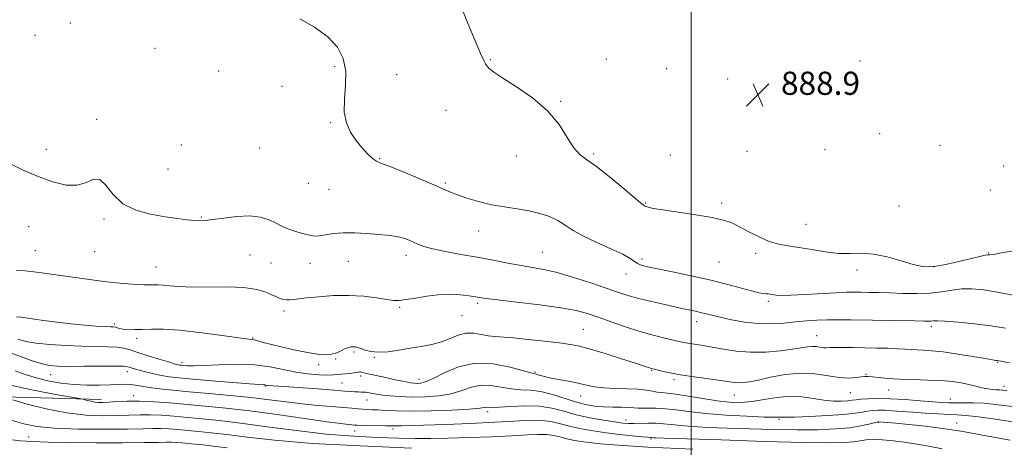
# Model space of a CAD drawing. Extents: x 2079800 to 2082700, y 287300 to 290200.
# Drawn here: x 2080768 to 2081108, y 289526 to 289673 of the extents above; entities that cross this region are included whole.
import ezdxf

# ---------------------------------------------------------------- set-up
doc = ezdxf.new("R2010")
doc.units = 0
doc.header["$MEASUREMENT"] = 0
for name, color, linetype, lineweight in [('BREAKLINE DTM HARD', 7, 'Continuous', 0), ('CONTOUR INDEX', 41, 'Continuous', 13), ('CONTOUR INTERMEDIATE', 44, 'Continuous', 0), ('GRID LINE', 7, 'Continuous', 0), ('SPOT ELEVATION', 7, 'Continuous', 0), ('SPOT ELEVATION DTM', 2, 'Continuous', 13)]:
    doc.layers.add(name, color=color, linetype=linetype, lineweight=lineweight)
doc.styles.add('Style-WORKING', font='WORKING.shx')

# ---------------------------------------------------------------- blocks, each defined once
blk = doc.blocks.new('SPOT')
at = {"layer": 'SPOT ELEVATION'}
for p, q in [((-3.91, -3.91), (3.82, 3.81)), ((-1.65, 3.77), (1.72, -3.93))]:
    blk.add_line(p, q, dxfattribs=at)

msp = doc.modelspace()

# ---------------------------------------------------------------- linework, layer by layer
at = {"layer": 'BREAKLINE DTM HARD'}
msp.add_polyline3d([(2080676.34, 289541.24, 911.66), (2080707.93, 289543.79, 910.88), (2080758.69, 289543.2, 908.24), (2080796.49, 289542.12, 905.55)], dxfattribs=at)
at = {"layer": 'CONTOUR INDEX', "flags": 128}
for points, elevation in [([(2081111.909, 289593.614), (2081107.124, 289592.711), (2081104.349, 289592.216), (2081103.126, 289592.078), (2081102.709, 289592.107), (2081102.368, 289592.116), (2081101.412, 289591.938), (2081099.16, 289591.406), (2081095.237, 289590.442), (2081090.477, 289589.311), (2081086.019, 289588.368), (2081082.662, 289587.909), (2081079.838, 289588.018), (2081076.642, 289588.724), (2081072.43, 289589.967), (2081067.622, 289591.339), (2081062.9, 289592.34), (2081058.754, 289592.639), (2081054.9, 289592.559), (2081050.86, 289592.587), (2081046.319, 289593.08), (2081041.611, 289593.865), (2081037.234, 289594.638), (2081033.534, 289595.202), (2081030.254, 289595.787), (2081026.984, 289596.73), (2081023.446, 289598.245), (2081019.893, 289600.057), (2081016.707, 289601.767), (2081014.055, 289603.075), (2081011.224, 289604.078), (2081007.282, 289604.97), (2081001.696, 289605.893), (2080990.233, 289607.558), (2080986.915, 289608.11), (2080985.243, 289608.478), (2080984.529, 289608.717), (2080984.182, 289608.88), (2080983.523, 289609.296), (2080982.535, 289610.056), (2080980.273, 289611.931), (2080976.418, 289615.207), (2080971.764, 289619.095), (2080967.385, 289622.541), (2080964.09, 289624.835), (2080961.644, 289626.64), (2080959.546, 289628.968), (2080957.304, 289632.554), (2080954.451, 289637.036), (2080950.525, 289641.778), (2080945.338, 289646.211), (2080939.787, 289650.043), (2080935.04, 289653.047), (2080931.977, 289655.087), (2080930.322, 289656.38), (2080929.514, 289657.232), (2080929.054, 289657.924), (2080928.715, 289658.629), (2080928.333, 289659.494), (2080927.741, 289660.748), (2080926.754, 289662.932), (2080925.182, 289666.668), (2080922.919, 289672.263), (2080920.183, 289678.763)], 890), ([(2081112.767, 289539.52), (2081105.058, 289540.492), (2081101.128, 289540.86), (2081097.342, 289541.012), (2081093.907, 289541.017), (2081091.039, 289540.984), (2081088.787, 289541.008), (2081086.52, 289541.129), (2081083.44, 289541.373), (2081079.022, 289541.738), (2081073.836, 289542.123), (2081068.732, 289542.402), (2081064.413, 289542.48), (2081061.021, 289542.401), (2081058.555, 289542.242), (2081056.919, 289542.069), (2081055.634, 289541.897), (2081054.126, 289541.735), (2081051.943, 289541.606), (2081049.122, 289541.616), (2081045.826, 289541.889), (2081042.192, 289542.466), (2081038.267, 289543.052), (2081034.073, 289543.27), (2081029.666, 289542.872), (2081025.243, 289542.131), (2081021.03, 289541.448), (2081017.149, 289541.149), (2081013.275, 289541.264), (2081008.977, 289541.745), (2081004.027, 289542.514), (2080999.024, 289543.361), (2080994.772, 289544.046), (2080991.844, 289544.4), (2080989.895, 289544.556), (2080988.348, 289544.721), (2080986.674, 289545.043), (2080984.539, 289545.434), (2080981.656, 289545.746), (2080977.896, 289545.886), (2080973.753, 289545.964), (2080969.881, 289546.147), (2080966.733, 289546.555), (2080963.977, 289547.138), (2080961.084, 289547.801), (2080957.705, 289548.463), (2080954.216, 289549.092), (2080951.174, 289549.67), (2080949.004, 289550.176), (2080947.597, 289550.583), (2080946.714, 289550.864), (2080944.763, 289551.354), (2080937.556, 289553.366), (2080931.698, 289554.525), (2080925.485, 289554.738), (2080919.737, 289553.47), (2080914.819, 289551.369), (2080910.986, 289549.377), (2080908.38, 289548.225), (2080906.71, 289547.788), (2080905.574, 289547.727), (2080904.565, 289547.774), (2080903.241, 289547.945), (2080901.154, 289548.327), (2080898.063, 289548.962), (2080894.55, 289549.713), (2080889.231, 289550.882), (2080887.89, 289551.19), (2080886.457, 289551.553), (2080885.984, 289551.658), (2080885.583, 289551.687), (2080885.177, 289551.628), (2080884.611, 289551.504), (2080883.711, 289551.35), (2080882.379, 289551.192), (2080879.338, 289550.883), (2080878.073, 289550.736), (2080876.664, 289550.628), (2080874.615, 289550.599), (2080871.573, 289550.695), (2080867.776, 289550.998), (2080863.607, 289551.598), (2080859.325, 289552.513), (2080854.702, 289553.478), (2080849.391, 289554.156), (2080843.263, 289554.315), (2080837.088, 289554.129), (2080831.86, 289553.878), (2080828.319, 289553.779), (2080826.193, 289553.813), (2080824.961, 289553.898), (2080824.164, 289553.97), (2080823.609, 289554.031), (2080823.165, 289554.102), (2080822.647, 289554.22), (2080821.636, 289554.508), (2080819.659, 289555.107), (2080816.46, 289556.092), (2080812.669, 289557.275), (2080809.137, 289558.403), (2080806.464, 289559.269), (2080804.248, 289559.863), (2080801.835, 289560.22), (2080798.683, 289560.388), (2080789.872, 289560.569), (2080784.362, 289560.784), (2080778.817, 289561.128), (2080774.019, 289561.598), (2080770.493, 289562.196), (2080767.735, 289562.954)], 900), ([(2080903.533, 289525.408), (2080886.004, 289526.123), (2080869.286, 289527.033), (2080856.309, 289528.088), (2080846.842, 289529.152), (2080839.865, 289530.067), (2080834.457, 289530.718), (2080830.104, 289531.162), (2080822.984, 289531.803), (2080819.847, 289532.047), (2080817.027, 289532.179), (2080814.371, 289532.166), (2080810.941, 289532.062), (2080805.603, 289531.943), (2080797.727, 289531.883), (2080788.704, 289531.969), (2080780.432, 289532.285), (2080774.312, 289532.901), (2080769.767, 289533.806), (2080765.726, 289534.975)], 910)]:
    msp.add_lwpolyline(points, dxfattribs=dict(at, elevation=elevation))
at = {"layer": 'CONTOUR INTERMEDIATE', "flags": 128}
for points, elevation in [([(2080951.121, 289605.247), (2080947.828, 289606.357), (2080944.118, 289607.24), (2080940.009, 289607.931), (2080935.629, 289608.583), (2080931.137, 289609.38), (2080926.721, 289610.443), (2080922.695, 289611.635), (2080919.404, 289612.756), (2080916.968, 289613.7), (2080914.596, 289614.726), (2080911.272, 289616.189), (2080906.379, 289618.284), (2080900.883, 289620.582), (2080896.151, 289622.497), (2080893.173, 289623.638), (2080891.444, 289624.395), (2080890.082, 289625.353), (2080888.391, 289626.963), (2080886.413, 289629.146), (2080884.374, 289631.689), (2080882.508, 289634.451), (2080881.075, 289637.593), (2080880.341, 289641.346), (2080880.42, 289645.828), (2080880.812, 289650.691), (2080880.864, 289655.468), (2080880.006, 289659.794), (2080877.996, 289663.69), (2080874.677, 289667.278), (2080870.078, 289670.617), (2080864.986, 289673.518)], 892), ([(2081108.435, 289566.779), (2081103.419, 289567.599), (2081097.745, 289568.3), (2081092.182, 289568.838), (2081087.698, 289569.173), (2081084.979, 289569.291), (2081083.587, 289569.268), (2081082.804, 289569.203), (2081081.921, 289569.18), (2081080.262, 289569.205), (2081077.165, 289569.268), (2081055.256, 289569.65), (2081050.937, 289569.692), (2081047.089, 289569.656), (2081043.435, 289569.513), (2081039.803, 289569.269), (2081036.045, 289568.933), (2081032.038, 289568.548), (2081027.76, 289568.286), (2081023.214, 289568.349), (2081018.479, 289568.866), (2081013.938, 289569.67), (2081010.051, 289570.52), (2081007.139, 289571.224), (2081003.199, 289572.232), (2081001.51, 289572.624), (2080996.827, 289573.61), (2080992.453, 289574.579), (2080988.9, 289575.381), (2080984.858, 289576.327), (2080981.02, 289577.295), (2080977.822, 289578.216), (2080974.671, 289579.248), (2080970.719, 289580.604), (2080965.423, 289582.394), (2080959.466, 289584.314), (2080953.839, 289585.957), (2080949.254, 289587.038), (2080945.314, 289587.746), (2080941.343, 289588.39), (2080936.804, 289589.212), (2080931.714, 289590.188), (2080926.228, 289591.226), (2080920.572, 289592.248), (2080915.256, 289593.225), (2080910.862, 289594.142), (2080907.793, 289594.987), (2080905.733, 289595.763), (2080904.189, 289596.475), (2080902.734, 289597.125), (2080901.208, 289597.697), (2080899.516, 289598.169), (2080897.547, 289598.533), (2080895.117, 289598.837), (2080892.02, 289599.14), (2080888.176, 289599.469), (2080883.985, 289599.712), (2080879.971, 289599.724), (2080876.565, 289599.422), (2080873.834, 289598.977), (2080871.752, 289598.621), (2080870.23, 289598.538), (2080868.925, 289598.713), (2080867.432, 289599.085), (2080865.473, 289599.595), (2080863.276, 289600.208), (2080861.198, 289600.895), (2080859.483, 289601.635), (2080856.224, 289603.335), (2080854.078, 289604.29), (2080851.3, 289605.094), (2080847.722, 289605.488), (2080843.341, 289605.309), (2080838.818, 289604.782), (2080834.977, 289604.232), (2080832.379, 289603.917), (2080830.524, 289603.844), (2080828.646, 289603.955), (2080826.102, 289604.207), (2080822.739, 289604.614), (2080818.523, 289605.205), (2080813.553, 289606.058), (2080808.447, 289607.45), (2080803.953, 289609.705), (2080800.613, 289612.899), (2080798.143, 289616.096), (2080796.051, 289618.109), (2080793.888, 289618.154), (2080791.371, 289617.063), (2080788.258, 289616.07), (2080784.377, 289616.151), (2080779.829, 289617.255), (2080774.786, 289619.072), (2080769.523, 289621.31), (2080764.744, 289623.747)], 894), ([(2081111.628, 289578.041), (2081105.694, 289579.242), (2081100.836, 289580.027), (2081096.894, 289580.365), (2081093.429, 289580.29), (2081090.034, 289579.869), (2081086.444, 289579.315), (2081082.426, 289578.871), (2081077.864, 289578.719), (2081073.096, 289578.785), (2081068.575, 289578.93), (2081064.665, 289579.044), (2081061.382, 289579.117), (2081058.65, 289579.166), (2081056.284, 289579.198), (2081053.651, 289579.164), (2081050.005, 289579.003), (2081039.329, 289578.342), (2081034.439, 289578.105), (2081031.19, 289578.085), (2081029.301, 289578.215), (2081027.342, 289578.506), (2081026.584, 289578.584), (2081025.813, 289578.649), (2081024.871, 289578.752), (2081023.379, 289579.023), (2081020.905, 289579.615), (2081012.182, 289581.945), (2081006.315, 289583.405), (2080999.879, 289584.85), (2080993.633, 289586.155), (2080988.44, 289587.207), (2080984.929, 289587.939), (2080982.794, 289588.493), (2080981.496, 289589.059), (2080979.026, 289590.862), (2080976.463, 289592.308), (2080972.362, 289594.191), (2080967.487, 289596.336), (2080962.893, 289598.512), (2080959.364, 289600.525), (2080956.594, 289602.327), (2080954.008, 289603.904), (2080951.121, 289605.247)], 892), ([(2080845.748, 289580.753), (2080839.922, 289580.996), (2080827.717, 289580.96), (2080823.275, 289581.116), (2080820.104, 289581.381), (2080817.843, 289581.621), (2080816.165, 289581.737), (2080814.868, 289581.749), (2080812.697, 289581.677), (2080811.238, 289581.697), (2080808.991, 289581.82), (2080805.691, 289582.081), (2080801.665, 289582.462), (2080797.39, 289582.931), (2080793.24, 289583.456), (2080789.182, 289584.022), (2080785.082, 289584.614), (2080780.882, 289585.21), (2080776.833, 289585.761), (2080773.261, 289586.208), (2080770.292, 289586.516), (2080767.249, 289586.725)], 896), ([(2081109.82, 289554.849), (2081105.63, 289555.605), (2081105.169, 289555.666), (2081103.985, 289555.846), (2081101.432, 289556.27), (2081097.159, 289556.997), (2081091.98, 289557.843), (2081087.004, 289558.56), (2081083.099, 289558.967), (2081080.169, 289559.146), (2081077.88, 289559.245), (2081075.886, 289559.381), (2081073.793, 289559.546), (2081071.198, 289559.703), (2081067.826, 289559.823), (2081063.919, 289559.913), (2081055.961, 289560.059), (2081052.537, 289560.107), (2081049.827, 289560.107), (2081047.981, 289560.054), (2081046.722, 289560.006), (2081045.664, 289560.045), (2081043.175, 289560.399), (2081041.738, 289560.472), (2081040.141, 289560.323), (2081038.036, 289559.975), (2081034.997, 289559.487), (2081030.769, 289558.942), (2081025.759, 289558.525), (2081020.541, 289558.445), (2081015.614, 289558.834), (2081011.172, 289559.511), (2081007.331, 289560.218), (2081004.173, 289560.753), (2080999.646, 289561.436), (2080998.027, 289561.734), (2080996.352, 289562.103), (2080990.96, 289563.359), (2080986.958, 289564.361), (2080982.331, 289565.668), (2080977.335, 289567.274), (2080972.394, 289568.982), (2080967.975, 289570.552), (2080964.269, 289571.808), (2080960.372, 289572.84), (2080955.107, 289573.806), (2080947.811, 289574.812), (2080939.871, 289575.77), (2080933.187, 289576.54), (2080929.155, 289577.027), (2080927.15, 289577.306), (2080924.877, 289577.696), (2080923.394, 289577.918), (2080921.511, 289578.157), (2080919.148, 289578.385), (2080916.259, 289578.487), (2080912.803, 289578.327), (2080908.848, 289577.831), (2080904.903, 289577.179), (2080901.585, 289576.613), (2080899.269, 289576.331), (2080897.351, 289576.356), (2080894.983, 289576.668), (2080891.511, 289577.207), (2080887.067, 289577.761), (2080881.973, 289578.082), (2080876.604, 289577.994), (2080871.531, 289577.627), (2080867.375, 289577.187), (2080862.805, 289576.63), (2080861.586, 289576.542), (2080860.502, 289576.575), (2080859.493, 289576.711), (2080858.584, 289576.928), (2080857.751, 289577.222), (2080856.772, 289577.654), (2080855.374, 289578.3), (2080853.276, 289579.181), (2080850.173, 289580.087), (2080845.748, 289580.753)], 896), ([(2081108.919, 289545.295), (2081107.421, 289545.434), (2081106.365, 289545.508), (2081105.254, 289545.539), (2081103.937, 289545.612), (2081102.35, 289545.823), (2081100.447, 289546.238), (2081098.261, 289546.791), (2081095.842, 289547.382), (2081093.187, 289547.925), (2081090.087, 289548.376), (2081086.277, 289548.702), (2081081.639, 289548.892), (2081076.643, 289549.018), (2081071.903, 289549.178), (2081067.929, 289549.437), (2081064.822, 289549.735), (2081062.577, 289549.986), (2081061.109, 289550.115), (2081060.001, 289550.108), (2081058.755, 289549.965), (2081056.949, 289549.724), (2081054.461, 289549.574), (2081051.246, 289549.746), (2081047.294, 289550.349), (2081042.729, 289551.021), (2081037.71, 289551.278), (2081032.458, 289550.793), (2081027.455, 289549.852), (2081023.246, 289548.892), (2081020.215, 289548.267), (2081018.113, 289547.975), (2081016.526, 289547.927), (2081015.022, 289548.05), (2081010.154, 289548.749), (2081001.063, 289549.964), (2080996.398, 289550.658), (2080992.653, 289551.339), (2080989.899, 289551.942), (2080986.386, 289552.83), (2080985.952, 289552.965), (2080983.794, 289553.694), (2080980.816, 289554.676), (2080976.026, 289556.233), (2080970.408, 289558.02), (2080965.271, 289559.581), (2080961.508, 289560.587), (2080958.349, 289561.197), (2080954.603, 289561.697), (2080949.479, 289562.298), (2080943.759, 289562.921), (2080938.619, 289563.415), (2080932.301, 289563.869), (2080930.055, 289564.156), (2080927.632, 289564.644), (2080925.017, 289565.056), (2080922.332, 289565.024), (2080919.653, 289564.304), (2080916.88, 289563.166), (2080913.872, 289562.007), (2080910.525, 289561.13), (2080906.895, 289560.468), (2080903.075, 289559.859), (2080899.189, 289559.206), (2080895.471, 289558.663), (2080892.186, 289558.447), (2080889.539, 289558.695), (2080887.51, 289559.225), (2080886.017, 289559.772), (2080884.965, 289560.127), (2080884.186, 289560.297), (2080883.494, 289560.343), (2080882.726, 289560.302), (2080881.814, 289560.118), (2080880.712, 289559.709), (2080879.379, 289559.047), (2080877.795, 289558.321), (2080875.944, 289557.775), (2080873.777, 289557.603), (2080871.104, 289557.818), (2080867.7, 289558.384), (2080863.501, 289559.241), (2080859.087, 289560.228), (2080855.197, 289561.159), (2080852.395, 289561.883), (2080850.544, 289562.389), (2080849.331, 289562.7), (2080848.323, 289562.87), (2080846.618, 289563.078), (2080843.192, 289563.534), (2080837.437, 289564.357), (2080830.398, 289565.316), (2080823.532, 289566.093), (2080818.003, 289566.449), (2080813.794, 289566.482), (2080810.598, 289566.372), (2080808.129, 289566.274), (2080806.21, 289566.251), (2080804.689, 289566.339), (2080803.432, 289566.555), (2080802.393, 289566.828), (2080801.544, 289567.065), (2080800.78, 289567.2), (2080799.699, 289567.275), (2080797.821, 289567.36), (2080794.799, 289567.521), (2080790.811, 289567.798), (2080786.167, 289568.229), (2080781.231, 289568.82), (2080776.581, 289569.46), (2080770.436, 289570.358), (2080768.828, 289570.564), (2080767.277, 289570.711)], 898), ([(2081114.092, 289533.958), (2081103.389, 289535.573), (2081098.232, 289536.29), (2081094.634, 289536.676), (2081091.937, 289536.837), (2081089.076, 289536.953), (2081085.267, 289537.164), (2081080.859, 289537.455), (2081076.48, 289537.774), (2081072.648, 289538.069), (2081069.413, 289538.306), (2081066.716, 289538.455), (2081064.48, 289538.488), (2081062.571, 289538.398), (2081060.842, 289538.181), (2081059.051, 289537.846), (2081056.573, 289537.436), (2081052.687, 289537.01), (2081047.052, 289536.618), (2081040.85, 289536.302), (2081035.641, 289536.1), (2081032.584, 289536.03), (2081031.222, 289536.038), (2081030.698, 289536.052), (2081030.136, 289536.024), (2081028.609, 289536.013), (2081025.173, 289536.103), (2081019.292, 289536.362), (2081012.06, 289536.78), (2081004.98, 289537.331), (2080999.234, 289537.967), (2080994.728, 289538.568), (2080991.05, 289538.993), (2080987.871, 289539.149), (2080985.195, 289539.141), (2080983.111, 289539.119), (2080981.602, 289539.198), (2080980.241, 289539.335), (2080978.499, 289539.449), (2080975.995, 289539.488), (2080972.954, 289539.517), (2080969.751, 289539.629), (2080966.658, 289539.916), (2080963.524, 289540.466), (2080960.097, 289541.365), (2080952.142, 289543.942), (2080948.197, 289544.949), (2080944.634, 289545.399), (2080941.307, 289545.555), (2080937.973, 289545.808), (2080930.894, 289546.996), (2080927.451, 289547.107), (2080924.231, 289546.413), (2080920.959, 289545.246), (2080917.265, 289544.103), (2080912.92, 289543.379), (2080908.243, 289543.057), (2080903.689, 289543.016), (2080899.647, 289543.147), (2080896.236, 289543.383), (2080893.508, 289543.667), (2080891.482, 289543.948), (2080890.043, 289544.202), (2080888.334, 289544.567), (2080887.74, 289544.668), (2080887.085, 289544.725), (2080886.234, 289544.752), (2080885.205, 289544.773), (2080884.056, 289544.817), (2080882.714, 289544.914), (2080880.565, 289545.095), (2080876.866, 289545.391), (2080871.259, 289545.812), (2080859.531, 289546.653), (2080853.914, 289547.045), (2080852.981, 289547.179), (2080852.522, 289547.201), (2080851.059, 289547.291), (2080847.636, 289547.547), (2080841.745, 289548.026), (2080834.65, 289548.623), (2080828.065, 289549.188), (2080823.285, 289549.619), (2080819.951, 289549.988), (2080817.29, 289550.409), (2080814.692, 289550.964), (2080812.207, 289551.586), (2080810.052, 289552.177), (2080808.388, 289552.654), (2080807.172, 289553.02), (2080806.308, 289553.293), (2080805.57, 289553.491), (2080804.208, 289553.618), (2080801.343, 289553.671), (2080796.478, 289553.658), (2080790.652, 289553.617), (2080785.284, 289553.595), (2080781.411, 289553.655), (2080778.528, 289553.924), (2080775.749, 289554.551), (2080772.394, 289555.617), (2080768.634, 289556.959), (2080764.849, 289558.349)], 902), ([(2081110.075, 289528.141), (2081100.551, 289529.908), (2081093.19, 289531.188), (2081086.861, 289532.151), (2081080.723, 289532.933), (2081075.116, 289533.552), (2081070.673, 289533.995), (2081067.838, 289534.26), (2081064.701, 289534.507), (2081064.546, 289534.495), (2081064.121, 289534.394), (2081061.313, 289533.628), (2081058.543, 289533.022), (2081054.728, 289532.44), (2081049.794, 289532.003), (2081043.749, 289531.741), (2081036.623, 289531.663), (2081028.57, 289531.765), (2081020.259, 289531.991), (2081012.482, 289532.271), (2081005.887, 289532.551), (2081000.528, 289532.838), (2080996.309, 289533.15), (2080993.079, 289533.491), (2080990.447, 289533.796), (2080987.964, 289533.982), (2080985.306, 289533.999), (2080980.298, 289533.842), (2080978.39, 289533.865), (2080976.409, 289534.043), (2080973.678, 289534.423), (2080969.745, 289535.039), (2080965.071, 289535.88), (2080960.343, 289536.921), (2080956.059, 289538.098), (2080951.948, 289539.173), (2080947.552, 289539.869), (2080942.623, 289540.004), (2080937.772, 289539.787), (2080933.823, 289539.521), (2080931.372, 289539.436), (2080929.417, 289539.476), (2080928.726, 289539.355), (2080927.098, 289539.123), (2080923.545, 289538.829), (2080917.519, 289538.528), (2080910.237, 289538.286), (2080903.361, 289538.17), (2080898.186, 289538.222), (2080894.563, 289538.378), (2080891.983, 289538.543), (2080889.984, 289538.65), (2080888.313, 289538.721), (2080886.765, 289538.802), (2080885.109, 289538.934), (2080882.994, 289539.125), (2080880.04, 289539.378), (2080875.996, 289539.7), (2080871.122, 289540.115), (2080865.807, 289540.65), (2080860.329, 289541.318), (2080854.523, 289542.069), (2080848.113, 289542.839), (2080840.987, 289543.57), (2080833.681, 289544.242), (2080826.897, 289544.84), (2080821.201, 289545.359), (2080816.625, 289545.825), (2080813.067, 289546.27), (2080810.39, 289546.709), (2080808.314, 289547.087), (2080806.526, 289547.333), (2080804.709, 289547.399), (2080802.534, 289547.338), (2080799.669, 289547.227), (2080795.909, 289547.145), (2080791.557, 289547.166), (2080787.047, 289547.368), (2080782.723, 289547.813), (2080778.584, 289548.522), (2080774.543, 289549.5), (2080770.562, 289550.723), (2080766.796, 289552.041)], 904), ([(2081086.632, 289525.192), (2081081.358, 289526.17), (2081077.214, 289526.885), (2081073.508, 289527.437), (2081069.725, 289527.898), (2081066.057, 289528.222), (2081062.875, 289528.335), (2081060.405, 289528.197), (2081058.303, 289527.902), (2081056.08, 289527.577), (2081053.065, 289527.338), (2081047.85, 289527.252), (2081038.845, 289527.377), (2081025.375, 289527.731), (2081010.431, 289528.194), (2080990.755, 289528.849), (2080987.848, 289528.956), (2080987.119, 289528.995), (2080986.36, 289529.071), (2080986.025, 289529.082), (2080985.13, 289529.143), (2080983.143, 289529.321), (2080979.728, 289529.665), (2080975.348, 289530.144), (2080970.662, 289530.71), (2080966.226, 289531.326), (2080962.184, 289532.011), (2080958.576, 289532.797), (2080955.365, 289533.674), (2080952.21, 289534.468), (2080948.693, 289534.964), (2080944.41, 289535.015), (2080939.011, 289534.739), (2080932.159, 289534.323), (2080923.829, 289533.925), (2080915.236, 289533.59), (2080900.092, 289533.072), (2080898.461, 289533.036), (2080897.367, 289533.04), (2080894.538, 289533.112), (2080886.421, 289533.247), (2080884.777, 289533.295), (2080883.781, 289533.35), (2080882.951, 289533.416), (2080881.721, 289533.527), (2080879.182, 289533.827), (2080874.343, 289534.488), (2080866.645, 289535.602), (2080857.258, 289536.946), (2080847.785, 289538.216), (2080839.5, 289539.18), (2080832.358, 289539.889), (2080820.078, 289540.991), (2080814.644, 289541.415), (2080809.758, 289541.643), (2080805.495, 289541.621), (2080801.929, 289541.445), (2080799.13, 289541.246), (2080797.104, 289541.137), (2080795.603, 289541.146), (2080794.316, 289541.282), (2080793.015, 289541.538), (2080791.806, 289541.84), (2080790.883, 289542.097), (2080790.236, 289542.265), (2080789.052, 289542.491), (2080781.426, 289543.825), (2080775.445, 289544.919), (2080769.851, 289546.045), (2080765.787, 289547.031)], 906), ([(2081000.585, 289524.973), (2080985.096, 289525.758), (2080974.793, 289526.374), (2080968.737, 289526.855), (2080964.985, 289527.273), (2080961.918, 289527.695), (2080959.198, 289528.153), (2080956.808, 289528.672), (2080954.687, 289529.251), (2080952.604, 289529.776), (2080950.281, 289530.104), (2080947.409, 289530.136), (2080943.54, 289529.943), (2080938.193, 289529.641), (2080931.169, 289529.328), (2080923.407, 289529.051), (2080916.128, 289528.843), (2080910.172, 289528.73), (2080904.847, 289528.718), (2080899.082, 289528.808), (2080892.015, 289529.021), (2080883.64, 289529.459), (2080874.162, 289530.244), (2080863.913, 289531.43), (2080853.735, 289532.789), (2080844.595, 289534.025), (2080837.207, 289534.915), (2080831.259, 289535.521), (2080821.531, 289536.397), (2080817.246, 289536.731), (2080813.392, 289536.911), (2080809.933, 289536.894), (2080802.366, 289536.594), (2080797.315, 289536.539), (2080791.348, 289536.786), (2080784.656, 289537.557), (2080777.568, 289538.952), (2080770.988, 289540.596), (2080765.963, 289541.994)], 908), ([(2080839.916, 289525.516), (2080835.134, 289526.108), (2080831.707, 289526.521), (2080828.949, 289526.802), (2080824.437, 289527.208), (2080822.449, 289527.363), (2080820.662, 289527.447), (2080818.905, 289527.438), (2080816.213, 289527.372), (2080811.422, 289527.294), (2080803.847, 289527.247), (2080794.708, 289527.251), (2080785.703, 289527.326), (2080778.236, 289527.479), (2080772.531, 289527.693), (2080768.518, 289527.941), (2080765.937, 289528.237)], 912)]:
    msp.add_lwpolyline(points, dxfattribs=dict(at, elevation=elevation))
at = {"layer": 'GRID LINE', "flags": 128}
msp.add_lwpolyline([(2081000, 290000), (2081000, 287500)], dxfattribs=at)
at = {"layer": 'SPOT ELEVATION DTM'}
for p in [(2080785.81, 289672.06, 892.9), (2080773.66, 289667.84, 893.1), (2080815.05, 289663.28, 892.9), (2080930.8, 289659.37, 889.9), (2080970.81, 289659.64, 888.9), (2081058.25, 289658.92, 888.8), (2080837.01, 289655.47, 892.7), (2080877, 289656.96, 892.2), (2080991.57, 289656.29, 889.1), (2080898.41, 289654.29, 891.4), (2081012.63, 289652.72, 888.8), (2080858.83, 289650.16, 892.2), (2081033.49, 289650.82, 888.9), (2080955, 289645.04, 889.9), (2080915.41, 289641.95, 890.8), (2080794.95, 289638.85, 893.8), (2080875.64, 289637.71, 892.1), (2081065.02, 289633.92, 888.5), (2080777.55, 289628.46, 893.7), (2080824.19, 289630.01, 893.2), (2080851.17, 289628.99, 892.6), (2081019.35, 289627.77, 889.1), (2081046.17, 289628.4, 888.2), (2081085.88, 289629.83, 888.4), (2080892.61, 289625.23, 891.9), (2080939.77, 289626.16, 890.6), (2080966.44, 289626.84, 889.8), (2080992.83, 289626.54, 889.5), (2080819.6, 289621.68, 893.2), (2081107.88, 289622.69, 888.2), (2080867.96, 289616.79, 892.9), (2080875.03, 289614.67, 892.9), (2080915.23, 289616.85, 891.8), (2081103.24, 289614.44, 888.9), (2080984.19, 289609.96, 889.9), (2081010.59, 289609.94, 889.7), (2081071.77, 289608.92, 889.1), (2080797.49, 289604.48, 894.2), (2080831.03, 289605.09, 893.9), (2080771.48, 289601.81, 894.5), (2080926.72, 289600.25, 892.7), (2081039.63, 289602.59, 889.1), (2080773.74, 289593.55, 895.1), (2080794.24, 289593.14, 894.8), (2080847.89, 289592.03, 894.9), (2080901.64, 289591.95, 894.5), (2080948.68, 289592.97, 893.1), (2080983.05, 289590.65, 891.6), (2081022.23, 289592.62, 890.4), (2081102.56, 289592.75, 889.9), (2080815.39, 289587.86, 895.2), (2080855.05, 289589.22, 894.8), (2080868.52, 289589.12, 894.6), (2080881.75, 289589.83, 894.8), (2081009.61, 289589.56, 890.9), (2081057.29, 289586.85, 890.4), (2081083.88, 289588.02, 889.9), (2080977.55, 289585.44, 892.7), (2080899.46, 289574.01, 896.2), (2080926.36, 289575.38, 896.3), (2081026.69, 289576, 892.3), (2080859.51, 289572.71, 896.4), (2080920.96, 289571.11, 896.9), (2080801.03, 289568.27, 897.7), (2080962.81, 289566.35, 897.1), (2081001.92, 289568.98, 894.6), (2081082.88, 289567.27, 894.4), (2080808.71, 289563.24, 898.4), (2080848.74, 289563.35, 897.9), (2081043.35, 289564.15, 895.2), (2080877.42, 289556.17, 898.1), (2080883.76, 289558.6, 898.2), (2080890.68, 289556.72, 898.1), (2080824.34, 289554.84, 899.6), (2080871.54, 289554.21, 898.4), (2081105.8, 289555, 896.1), (2080779.01, 289550.75, 902.8), (2080805.46, 289551.76, 902.6), (2080885.96, 289550.33, 900.4), (2080946.17, 289551.61, 899.8), (2080986.38, 289552.24, 898.1), (2081060.3, 289550.87, 897.9), (2080853.16, 289546.83, 902.1), (2080879.61, 289547.82, 901.1), (2080906.14, 289549.14, 899.4), (2080994.15, 289549.06, 898.3), (2081107.99, 289546.68, 897.5), (2080807.67, 289543.52, 905.4), (2080961.91, 289543.35, 900.7), (2081014.92, 289543.72, 898.8), (2081054.99, 289544.57, 898.8), (2081068.21, 289545.43, 898.7), (2080888.18, 289542, 902.8), (2081089.49, 289542.32, 899.3), (2080929.81, 289537.95, 904.4), (2080977.53, 289535.07, 903.4), (2081030.36, 289535.33, 902.2), (2081064.6, 289534.31, 904.1), (2081091.61, 289534.07, 903.3), (2080771.51, 289529.26, 911.1), (2080883.97, 289531.33, 906.7), (2080897.2, 289532, 906.4), (2080986.2, 289528.58, 906.2)]:
    msp.add_point(p, dxfattribs=at)

# ---------------------------------------------------------------- block references
at = {"layer": 'SPOT ELEVATION'}
msp.add_blockref('SPOT', (2081023.029, 289647.27, 888.899), dxfattribs=at)

# ---------------------------------------------------------------- texts
at = {"layer": 'SPOT ELEVATION', "style": 'Style-WORKING'}
msp.add_text('888.9', height=8, dxfattribs=at).set_placement((2081031.029, 289647.27, 888.899))

doc.saveas('drawing.dxf')
